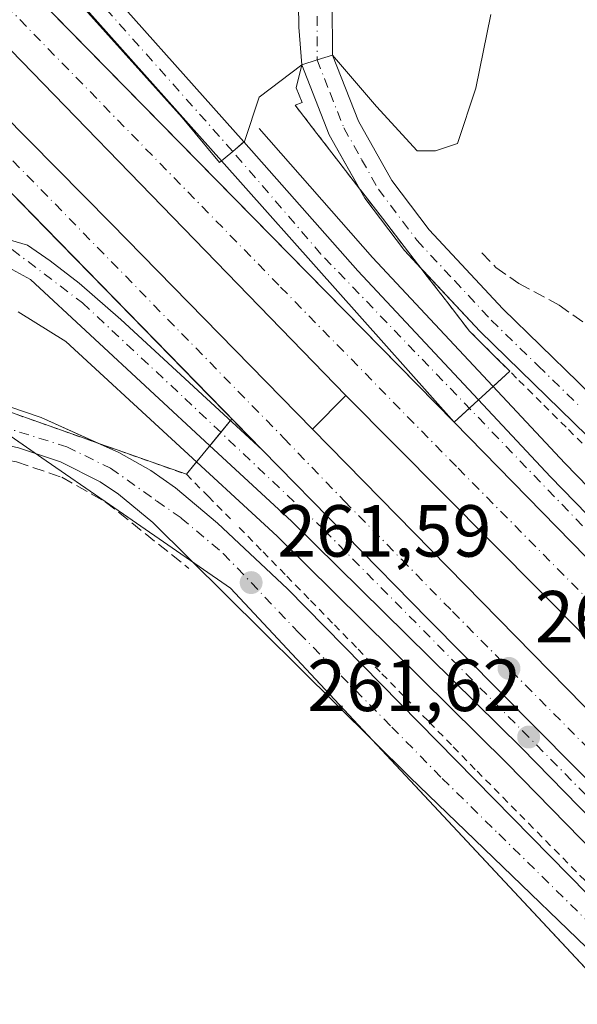
# Model space of a CAD drawing. Units: metres. Extents: x 622581 to 626082, y 4643901 to 4646278.
# Drawn here: x 625438 to 625513, y 4645547 to 4645681 of the extents above; entities that cross this region are included whole.
import ezdxf

# ---------------------------------------------------------------- set-up
doc = ezdxf.new("R2010")
doc.units = ezdxf.units.M
doc.header["$MEASUREMENT"] = 0
for name, pattern in [('DGN Style 2', [1.6480167562047852, 0.988810053722871, -0.6592067024819142]), ('DGN Style 3', [2.307223458686699, 1.648016756204785, -0.6592067024819142]), ('DGN Style 4', [2.6384748266838614, 1.318413404963828, -0.6592067024819142, 0.001648016756204785, -0.6592067024819142])]:
    doc.linetypes.add(name, pattern=pattern)
for name, color, linetype, lineweight in [('Alambrada', 7, 'DGN Style 2', 0), ('Arbolado forestal CxS', 92, 'Continuous', 0), ('Arcén (en calzada doble)', 91, 'Continuous', 13), ('Carretera de calzada doble Cxs', 1, 'Continuous', 13), ('Carretera de calzada doble eje', 1, 'DGN Style 4', 0), ('Carretera de calzada única Cxs', 7, 'Continuous', 13), ('Carretera de calzada única eje', 7, 'DGN Style 4', 0), ('Carretera de calzada única eje en área de descanso', 7, 'DGN Style 4', 0), ('Carretera de calzada única en área de descanso Cxs', 7, 'Continuous', 13), ('Corriente artificial lineal', 4, 'DGN Style 3', 13), ('Cultivos herbáceos CxS', 92, 'Continuous', 0), ('Explanada Cxs', 7, 'Continuous', 0), ('Núcleo urbano CxS', 7, 'Continuous', 0), ('Punto de cota en terreno', 7, 'Continuous', 0), ('Rótulo de punto de cota en terreno', 7, 'Continuous', 0), ('Área de servicio Cxs', 135, 'Continuous', 0)]:
    doc.layers.add(name, color=color, linetype=linetype, lineweight=lineweight)
doc.styles.add('Style-Arial', font='txt')

# ---------------------------------------------------------------- blocks, each defined once
blk = doc.blocks.new('*U11')
at = {"layer": 'Cultivos herbáceos CxS', "color": 92, "linetype": 'Continuous', "lineweight": 0}
blk.add_polyline3d([(623049.4245999996, 4646225.950300001, 285.0488000000041), (624825.1679999996, 4646257.019900001, 263.4462000000058), (624977.5598999998, 4646103.114499999, 263.3659999999945), (625254.5632999997, 4645817.410900001, 263.0408000000025), (625228.3885000005, 4645802.6733, 263.0038000000059), (625265.6615000004, 4645763.1065, 262.7234000000026), (625316.9993000004, 4645707.945699999, 262.6098999999958), (625362.7641000003, 4645646.5703, 262.4572000000044), (625382.7099000001, 4645615.2882, 262.4336000000039), (625429.0915000001, 4645628.883300001, 261.8295999999973), (625429.9428000003, 4645628.296200001, 261.8059999999969), (625441.1711999997, 4645620.5525, 261.6410999999935), (625449.1819000002, 4645615.0277, 261.5838999999978), (625466.2115000002, 4645603.238299999, 261.5627999999998), (625540.8783, 4645523.3321, 261.4440999999933), (625846.0965, 4645225.976500001, 264.3015000000014), (626056.9188000001, 4645019.006999999, 264.8323999999994), (626064.8925999999, 4644570.352499999, 271.3815999999933)], dxfattribs=at)
blk = doc.blocks.new('5PATER')
at = {"layer": 'Arbolado forestal CxS', "linetype": 'Continuous', "lineweight": 0}
h = blk.add_hatch(color=51, dxfattribs=at)
edge = h.paths.add_edge_path()
edge.add_ellipse((0, 0), major_axis=(-0.1095731443231308, -0.1110710700762829), ratio=0.9994222409660322, start_angle=0, end_angle=360)

msp = doc.modelspace()

# ---------------------------------------------------------------- linework, layer by layer
at = {"layer": 'Alambrada', "color": 7, "linetype": 'DGN Style 2', "lineweight": 0}
for points in [[(625475.0201000003, 4645668.9101, 261.4358000000066), (625477.9839000005, 4645665.0703, 261.3852999999945), (625480.9477000004, 4645661.2305, 261.3910000000033), (625483.9117000002, 4645657.390900001, 261.3907000000036), (625486.8755000001, 4645653.551100001, 261.4386999999988), (625489.8393000001, 4645649.711300001, 261.4689999999973), (625492.8032999998, 4645645.8717, 261.5549000000028), (625495.7670999998, 4645642.0319, 261.5905999999959), (625498.7308999998, 4645638.192100001, 261.6391000000003), (625502.0943, 4645634.845899999, 261.570200000002), (625505.4574999996, 4645631.499700001, 261.585500000001), (625508.8208999997, 4645628.1535, 261.5642999999982), (625512.1841000002, 4645624.8071, 261.5503999999929), (625515.5475000005, 4645621.460899999, 261.5534999999945)], [(625418.5401, 4645633.4301, 261.9459999999963), (625423.1706999998, 4645631.796700001, 261.9835000000021), (625427.8010999998, 4645630.1633, 261.9805000000051), (625432.4316999996, 4645628.529899999, 261.8418999999994), (625437.0623000005, 4645626.896500001, 261.7265000000043), (625441.6929000001, 4645625.262900001, 261.722299999994), (625446.3233000003, 4645623.6295, 261.6388000000007), (625450.9539000001, 4645621.996099999, 261.5837000000029), (625455.5844999999, 4645620.362700001, 261.5668000000005), (625460.2150999998, 4645618.7293, 261.5687999999937), (625463.2125000004, 4645615.6997, 261.5587999999989), (625466.2100999998, 4645612.670100001, 261.5233000000007)], [(625467.4200999998, 4645611.5001, 261.528999999995), (625470.6535, 4645608.187100001, 261.5170000000071), (625473.8870999999, 4645604.8739, 261.5381000000052), (625477.1206999999, 4645601.560900001, 261.5344999999944), (625480.3541000001, 4645598.2479, 261.5518000000012), (625483.5877, 4645594.934900001, 261.5630999999994), (625486.8211000003, 4645591.6217, 261.5584999999992), (625490.0547000002, 4645588.308700001, 261.5714000000008), (625493.2883000001, 4645584.9957, 261.5694999999978), (625496.5217000004, 4645581.682499999, 261.5595999999932), (625499.7553000003, 4645578.3695, 261.5564000000013), (625503.2534999996, 4645574.827500001, 261.5479999999953), (625506.7518999996, 4645571.285700001, 261.4885999999969), (625510.2503000004, 4645567.7437, 261.4609999999957), (625513.7484999998, 4645564.2017, 261.4584000000032), (625517.2468999998, 4645560.659700001, 261.4661000000052), (625520.7451, 4645557.117699999, 261.4663), (625524.2435, 4645553.5757, 261.4771000000038), (625527.7418999998, 4645550.0339, 261.4483999999939), (625531.2401000002, 4645546.491900001, 261.4489000000031)]]:
    msp.add_polyline3d(points, dxfattribs=at)
at = {"layer": 'Arcén (en calzada doble)', "color": 91, "linetype": 'Continuous', "lineweight": 13, "extrusion": (0.001593693321599208, 0.001618429137881143, 0.9999974204110341), "elevation": 8777.462717167502, "flags": 128}
msp.add_lwpolyline([(625480.6782075958, 4645621.338570458), (625476.1681900546, 4645616.75856446)], dxfattribs=at)
at = {"layer": 'Arcén (en calzada doble)', "color": 91, "linetype": 'Continuous', "lineweight": 13}
for points in [[(625470.1300999997, 4645665.770099999, 261.6699999999983), (625485.5500999996, 4645648.220100001, 261.655700000003), (625511.7001, 4645620.2601, 261.5522000000055), (625563.6201, 4645566.9101, 261.3549999999959), (625644.8800999997, 4645483.200099999, 261.8430999999982), (625673.5800999999, 4645454.0101, 261.8466000000044), (625756.0100999996, 4645375.2301, 262.3574999999983), (625809.8101000005, 4645321.850099999, 262.8812000000034), (625864.4401000004, 4645266.710100001, 263.5662000000011), (626055.9468, 4645073.695800001, 263.3656999999948)], [(625437.3300999999, 4645640.8101, 262.1487000000052), (625443.8400999998, 4645636.780099999, 261.9578000000038), (625472.5601000005, 4645610.300100001, 261.6187999999966), (625503.8000999996, 4645579.470100001, 261.5944000000018), (625552.2500999998, 4645529.9301, 261.5028000000021), (625598.7301000003, 4645484.0601, 261.6873999999953), (625645.3000999996, 4645440.5701, 262.037599999996), (625710.5201000003, 4645381.360099999, 262.4498000000021), (625742.7001, 4645351.600099999, 262.7918999999966), (625762.5000999998, 4645332.270099999, 262.9544000000024), (625848.5201000003, 4645245.670100001, 263.5820999999996), (625993.7701000003, 4645099.2501, 263.4122999999963), (626054.5100999996, 4645038.190099999, 264.1566000000021), (626056.6157999998, 4645036.056600001, 264.1802000000025)]]:
    msp.add_polyline3d(points, dxfattribs=at)
at = {"layer": 'Carretera de calzada doble Cxs', "color": 1, "linetype": 'Continuous', "lineweight": 13, "extrusion": (0.001875994582198653, -0.001909836270656367, 0.999996416578453), "elevation": -7437.156321256986, "flags": 128}
msp.add_lwpolyline([(625292.1571872259, 4645826.63912412), (625495.0482842898, 4645620.088747426)], dxfattribs=at)
at = {"layer": 'Carretera de calzada doble Cxs', "color": 1, "linetype": 'Continuous', "lineweight": 13, "extrusion": (0.136718400129089, 0.1302152364083943, 0.9820142928049715), "elevation": 690701.2333683227, "flags": 128}
msp.add_lwpolyline([(2932610.676866059, -3591064.494583948), (2932620.922380399, -3591064.342711057), (2932674.245157231, -3591063.67738866), (2932748.841393392, -3591062.607997264), (2932889.729383622, -3591060.438051828)], dxfattribs=at)
at = {"layer": 'Carretera de calzada doble Cxs', "color": 1, "linetype": 'Continuous', "lineweight": 13}
for points in [[(624864.1781000001, 4646257.702500001, 263.786300000007), (624884.4700999996, 4646235.5001, 263.6958000000013), (624893.7701000003, 4646225.3301, 263.6578000000009), (624914.9501, 4646202.6501, 263.7228000000032), (624977.8000999996, 4646135.3301, 263.6604999999981), (625027.1501000002, 4646084.5701, 263.661500000002), (625050.2001, 4646061.050100001, 263.6389999999956), (625313.4700999996, 4645792.380100001, 262.6459000000032), (625362.1300999997, 4645743.3201, 262.4360000000015), (625394.2701000003, 4645709.200099999, 262.2706000000035), (625450.0100999996, 4645652.840100001, 262.1298999999999), (625477.3800999997, 4645624.880100001, 262.0295999999944), (625537.2701000003, 4645563.8101, 261.8953000000038), (625563.7100999998, 4645537.210100001, 261.7710999999982), (625629.3501000004, 4645472.460100001, 262.1120999999985), (625726.0500999996, 4645380.520099999, 262.7644), (625752.9200999998, 4645354.360099999, 263.0595999999932), (625782.3201000001, 4645325.360099999, 263.2167000000045), (625880.3701, 4645226.5101, 263.7597999999998), (625987.1700999998, 4645118.4801, 263.6429999999964), (626056.3830000004, 4645049.147100001, 264.1110999999946)], [(626056.2134999996, 4645058.687899999, 263.8894), (626028.5500999996, 4645086.710100001, 263.8408000000054), (626006.9700999996, 4645108.100099999, 263.8632999999973), (625845.3400999998, 4645271.210100001, 263.6201000000001), (625761.0000999998, 4645355.6501, 263.0902999999962), (625708.2600999996, 4645407.0001, 262.6616999999969), (625658.9801000003, 4645453.690099999, 262.2845999999991), (625619.9901000002, 4645491.340100001, 262.0028000000021), (625576.0900999998, 4645534.470100001, 261.786500000002), (625548.1201, 4645562.800100001, 261.7700999999943), (625481.8901000004, 4645629.460100001, 262.0149999999995), (625415.7200999996, 4645697.6501, 262.2130000000034), (625082.5500999996, 4646038.110099999, 263.4977999999974), (624999.4001000002, 4646122.610099999, 263.9064999999973), (624924.3400999998, 4646201.200099999, 263.6766999999964), (624909.1401000004, 4646217.790100001, 263.6435999999958), (624889.2100999998, 4646240.4001, 263.653999999995), (624873.2688999996, 4646257.861600001, 263.6404999999941)], [(625050.2001, 4646061.050100001, 263.6389999999956), (625313.4700999996, 4645792.380100001, 262.6459000000032), (625362.1300999997, 4645743.3201, 262.4360000000015), (625394.2701000003, 4645709.200099999, 262.2706000000035), (625450.0100999996, 4645652.840100001, 262.1298999999999), (625477.3800999997, 4645624.880100001, 262.0295999999944), (625537.2701000003, 4645563.8101, 261.8953000000038), (625563.7100999998, 4645537.210100001, 261.7710999999982), (625629.3501000004, 4645472.460100001, 262.1120999999985), (625726.0500999996, 4645380.520099999, 262.7644)], [(625708.2600999996, 4645407.0001, 262.6616999999969), (625658.9801000003, 4645453.690099999, 262.2845999999991), (625619.9901000002, 4645491.340100001, 262.0028000000021), (625576.0900999998, 4645534.470100001, 261.786500000002), (625548.1201, 4645562.800100001, 261.7700999999943), (625481.8901000004, 4645629.460100001, 262.0149999999995), (625415.7200999996, 4645697.6501, 262.2130000000034), (625082.5500999996, 4646038.110099999, 263.4977999999974)], [(625140.9101, 4645988.5601, 263.0852000000014), (625293.7500999998, 4645832.370100001, 262.5761000000057), (625496.6401000004, 4645625.8201, 261.8010000000068), (625536.5601000005, 4645584.9801, 261.6383999999962), (625606.7500999998, 4645514.7601, 261.7338000000018), (625624.6300999997, 4645497.290100001, 261.8343000000023), (625647.1300999997, 4645475.970100001, 261.9636000000028), (625649.0021000003, 4645474.1545, 261.9505999999965), (625663.2600999996, 4645460.690099999, 262.0697999999975), (625671.7001, 4645452.100099999, 262.1630000000005), (625754.1401000004, 4645373.3101, 262.7137999999977)], [(625683.7200999996, 4645412.2501, 262.3889999999956), (625639.7301000003, 4645453.0701, 262.0633999999991), (625591.7200999996, 4645499.5701, 261.727899999998), (625493.0900999998, 4645599.020099999, 261.7436000000016), (625470.5202000003, 4645622.0602, 261.829700000002), (625463.3501000004, 4645629.380100001, 261.8861999999936), (625426.1001000004, 4645667.540100001, 262.001099999994), (625373.8901000004, 4645720.8301, 262.1858999999968), (625275.1801000005, 4645821.380100001, 262.5956000000006), (625273.8901000004, 4645822.710100001, 262.602899999998), (625230.5800999999, 4645866.970100001, 262.7590999999957), (625122.9401000004, 4645976.450099999, 263.202099999995)], [(625496.6401000004, 4645625.8201, 261.8010000000068), (625536.5601000005, 4645584.9801, 261.6383999999962), (625606.7500999998, 4645514.7601, 261.7338000000018), (625624.6300999997, 4645497.290100001, 261.8343000000023), (625647.1300999997, 4645475.970100001, 261.9636000000028), (625649.0021000003, 4645474.1545, 261.9505999999965), (625663.2600999996, 4645460.690099999, 262.0697999999975)], [(625709.0701000001, 4645386.540100001, 262.5455999999977), (625695.5800999999, 4645400.2301, 262.475900000005), (625683.7200999996, 4645412.2501, 262.3889999999956), (625639.7301000003, 4645453.0701, 262.0633999999991), (625591.7200999996, 4645499.5701, 261.727899999998), (625493.0900999998, 4645599.020099999, 261.7436000000016), (625470.5203, 4645622.0603, 261.829700000002)]]:
    msp.add_polyline3d(points, dxfattribs=at)
at = {"layer": 'Carretera de calzada doble eje', "color": 1, "linetype": 'DGN Style 4', "lineweight": 0}
for points in [[(625667.9101, 4645450.550100001, 262.2569999999978), (625651.8101000005, 4645466.9001, 262.1144000000059), (625618.0701000001, 4645498.770099999, 261.8978000000061), (625580.8501000004, 4645534.9101, 261.7244999999967), (625558.0701000001, 4645557.700099999, 261.6870000000054), (625521.2100999998, 4645595.270099999, 261.767200000002), (625496.9401000004, 4645619.790100001, 261.8631000000024), (625472.8000999996, 4645644.4301, 261.9609000000055), (625448.0401, 4645669.8201, 262.0314000000071), (625423.6901000004, 4645694.7501, 262.1126999999979), (625399.1700999998, 4645719.520099999, 262.2044000000024), (625362.8201000001, 4645756.7301, 262.3457000000053), (625338.5500999996, 4645781.870100001, 262.4377999999998), (625313.9101, 4645806.640100001, 262.5479999999953), (625289.6001000004, 4645831.5701, 262.6499999999942), (625265.3300999999, 4645856.710100001, 262.724000000002), (625240.9401000004, 4645881.4801, 262.7115999999951), (625216.6700999998, 4645906.5001, 262.7378999999929), (625179.8400999998, 4645943.420100001, 262.942200000005)], [(625419.4001000002, 4645678.970100001, 262.1186000000016), (625473.4901000002, 4645623.640100001, 261.9168999999966), (625481.7301000003, 4645615.0801, 261.8748999999953), (625489.5100999996, 4645607.140100001, 261.8484999999928), (625496.4301000005, 4645600.0701, 261.8224999999948), (625504.3800999997, 4645592.050100001, 261.7835000000051), (625515.6201, 4645580.720100001, 261.7312999999995), (625522.3000999996, 4645573.9901, 261.7170999999944), (625529.8201000001, 4645566.4001, 262.3628999999929), (625537.0100999996, 4645559.1501, 262.0733000000037), (625543.7301000003, 4645552.370100001, 261.684699999998), (625563.5401, 4645532.4101, 261.7333999999973)]]:
    msp.add_polyline3d(points, dxfattribs=at)
at = {"layer": 'Carretera de calzada única Cxs', "color": 7, "linetype": 'Continuous', "lineweight": 13, "extrusion": (-0.006761473263120973, 0.007935299379261795, 0.9999456552748623), "elevation": 32897.01023765501, "flags": 128}
msp.add_lwpolyline([(625463.3785685198, 4645559.637846802), (625462.9924865867, 4645564.727807059), (625462.7268648597, 4645583.778399211), (625462.5471506356, 4645585.709067653)], dxfattribs=at)
at = {"layer": 'Carretera de calzada única Cxs', "color": 7, "linetype": 'Continuous', "lineweight": 13, "extrusion": (-0.03568582889409115, -0.01414266746724666, 0.9992629816885306), "elevation": -87761.70190619193, "flags": 128}
msp.add_lwpolyline([(-4088409.337733294, 2291412.410432815), (-4088417.709295161, 2291411.261579748), (-4088427.959821002, 2291411.290235946)], dxfattribs=at)
at = {"layer": 'Carretera de calzada única Cxs', "color": 7, "linetype": 'Continuous', "lineweight": 13, "extrusion": (-0.5483042514582501, 0.6622404791587939, 0.5106858090806317), "elevation": 2733733.596259812, "flags": 128}
msp.add_lwpolyline([(-3444471.221431017, -1623482.213982138), (-3444473.221858515, -1623482.264460906), (-3444475.221267276, -1623482.32726859)], dxfattribs=at)
at = {"layer": 'Carretera de calzada única Cxs', "color": 7, "linetype": 'Continuous', "lineweight": 13, "extrusion": (0.0006892484631477202, -0.0007740035563707342, 0.9999994629273813), "elevation": -2902.807449038262, "flags": 128}
msp.add_lwpolyline([(625496.3110786087, 4645624.964870919), (625464.6766521423, 4645660.489281559)], dxfattribs=at)
at = {"layer": 'Carretera de calzada única Cxs', "color": 7, "linetype": 'Continuous', "lineweight": 13}
for points in [[(625724.5900999998, 4645415.2401, 261.3380000000034), (625676.2001, 4645460.9001, 261.2422999999981), (625648.8601000002, 4645488.9801, 261.3564000000042), (625611.4101, 4645525.950099999, 261.320200000002), (625599.3000999996, 4645538.5801, 261.4765999999945), (625567.5201000003, 4645570.640100001, 261.204700000002), (625552.0500999996, 4645586.9801, 261.8916999999929), (625525.6501000002, 4645613.290100001, 261.6468000000023), (625500.1101000002, 4645638.1801, 261.6968999999954), (625489.8901000004, 4645649.1501, 261.4891000000061), (625484.5000999998, 4645656.300100001, 261.412599999996), (625479.6601, 4645664.880100001, 261.3444000000018), (625475.9101, 4645674.420100001, 261.3454999999958), (625475.5242999997, 4645679.5099, 261.3025000000052), (625475.2597000003, 4645698.559900001, 261.1505000000034), (625474.7304999996, 4645704.248500001, 261.059500000003), (625471.8201000001, 4645709.540100001, 260.9851999999955), (625457.2681, 4645723.4307, 261.0639999999985), (625451.3148999996, 4645729.913100001, 261.0724999999948), (625441.9221000001, 4645741.687100001, 260.9449000000022), (625438.4099000003, 4645748.529100001, 260.9663), (625436.2433000002, 4645756.4307, 260.9814999999944)], [(625442.2755000005, 4645749.558499999, 260.7690000000002), (625445.7587000001, 4645743.142300001, 260.6781000000047), (625454.3574999999, 4645732.0297, 260.7796999999992), (625470.1003000002, 4645716.2871, 260.7217999999993), (625474.5982999997, 4645712.318299999, 260.7128999999986), (625477.6409, 4645708.084899999, 260.7535000000062), (625479.6253000004, 4645702.528700001, 260.8271999999997), (625480.0223000003, 4645690.0933, 261.0350999999937), (625480.0932999998, 4645675.7401, 261.2059000000008), (625480.0959999999, 4645675.733200001, 261.2059000000008)], [(625480.0223000003, 4645690.0933, 261.0350999999937), (625480.0932999998, 4645675.7401, 261.2059000000008), (625483.6201, 4645666.7601, 261.1782999999996), (625488.1700999998, 4645658.700099999, 261.2446999999956), (625493.2500999998, 4645651.960100001, 261.5623000000051), (625503.2401000002, 4645641.2401, 263.0301000000036), (625513.5022999998, 4645631.239499999, 261.5461000000068), (625515.8331000004, 4645628.9683, 261.5302999999985), (625528.7200999996, 4645616.4101, 261.9643999999971), (625555.1801000005, 4645590.030099999, 262.4489999999932), (625570.6601, 4645573.6801, 260.940499999997), (625602.4301000005, 4645541.630100001, 261.0031000000017), (625614.5301000001, 4645529.020099999, 262.624100000001), (625651.9600999998, 4645492.0601, 260.9462000000058), (625679.2701000003, 4645464.020099999, 261.0301999999938), (625727.6201, 4645418.4001, 261.1352999999945)], [(625480.0959999999, 4645675.733200001, 261.2059000000008), (625483.6201, 4645666.7601, 261.1782999999996), (625488.1700999998, 4645658.700099999, 261.2446999999956), (625493.2500999998, 4645651.960100001, 261.5623000000051), (625503.2401000002, 4645641.2401, 263.0301000000036), (625513.5023999996, 4645631.239600001, 261.5461000000068)], [(625468.0497000003, 4645663.939900001, 261.7529000000068), (625483.5601000005, 4645646.420100001, 261.7684000000008), (625509.7600999996, 4645618.4101, 261.6394), (625561.7001, 4645565.040100001, 261.4937999999966), (625663.2600999996, 4645460.690099999, 262.0697999999975)], [(625492.1212999999, 4645646.755100001, 261.5133999999962), (625489.8901000004, 4645649.1501, 261.4891000000061), (625484.5000999998, 4645656.300100001, 261.412599999996), (625483.8117000004, 4645657.520400001, 261.3885000000009)], [(625426.5174000004, 4645649.481000001, 261.7532999999967), (625428.1501000002, 4645649.9529, 261.7571999999927), (625431.4045000002, 4645650.640900001, 261.8089000000036), (625435.5192999998, 4645650.7761, 261.8748999999953), (625438.6177000003, 4645649.9069, 261.912599999996), (625441.6801000005, 4645647.770099999, 261.9248999999982), (625445.6201, 4645644.700099999, 261.9275999999954), (625451.2901, 4645639.790100001, 261.9180000000051), (625470.5203, 4645622.0603, 261.829700000002)], [(625435.5192999998, 4645650.7761, 261.8748999999953), (625438.6177000003, 4645649.9069, 261.912599999996), (625441.6801000005, 4645647.770099999, 261.9248999999982), (625445.6201, 4645644.700099999, 261.9275999999954), (625451.2901, 4645639.790100001, 261.9180000000051), (625470.5202000003, 4645622.0602, 261.829700000002), (625493.0900999998, 4645599.020099999, 261.7436000000016), (625591.7200999996, 4645499.5701, 261.727899999998), (625639.7301000003, 4645453.0701, 262.0633999999991), (625683.7200999996, 4645412.2501, 262.3889999999956)], [(625709.0701000001, 4645386.540100001, 262.5455999999977), (625647.2401000002, 4645442.670100001, 262.0866999999998), (625600.7100999998, 4645486.120100001, 261.7406999999948), (625554.2801000001, 4645531.950099999, 261.5590999999986), (625505.8300999999, 4645581.4901, 261.6172999999981), (625474.5301000001, 4645612.370100001, 261.7260999999999), (625463.3601000002, 4645622.670100001, 261.7697000000044), (625439.0201000003, 4645645.200099999, 261.9379999999946), (625436.0301000001, 4645646.860099999, 261.9063000000024), (625433.8523000004, 4645646.3311, 261.9557000000059), (625430.8361000001, 4645645.616699999, 261.960699999996), (625428.6661, 4645645.465100001, 261.8668000000035)], [(625709.0701000001, 4645386.540100001, 262.5455999999977), (625647.2401000002, 4645442.670100001, 262.0866999999998), (625600.7100999998, 4645486.120100001, 261.7406999999948), (625554.2801000001, 4645531.950099999, 261.5590999999986), (625505.8300999999, 4645581.4901, 261.6172999999981), (625474.5301000001, 4645612.370100001, 261.7260999999999), (625463.3601000002, 4645622.670100001, 261.7697000000044), (625439.0201000003, 4645645.200099999, 261.9379999999946), (625436.0301000001, 4645646.860099999, 261.9063000000024)], [(626055.7534999996, 4645084.568800001, 261.6374000000069), (626019.2401000002, 4645121.870100001, 261.2125999999989), (625997.1101000002, 4645144.620100001, 261.2195000000065), (625977.0701000001, 4645164.790100001, 261.6269999999931), (625953.1401000004, 4645187.370100001, 261.6404999999941), (625935.1101000002, 4645204.600099999, 262.4331999999995), (625917.9001000002, 4645220.4901, 263.0443999999989), (625894.2301000003, 4645244.8201, 263.969299999997), (625884.5800999999, 4645254.6601, 264.0801000000066), (625851.0000999998, 4645287.520099999, 263.321299999996), (625835.6801000005, 4645303.9901, 262.6659999999974), (625816.4101, 4645323.720100001, 261.8790000000009), (625781.8800999997, 4645359.290100001, 261.4885000000068), (625724.5900999998, 4645415.2401, 261.3380000000034), (625676.2001, 4645460.9001, 261.2422999999981), (625648.8601000002, 4645488.9801, 261.3564000000042), (625611.4101, 4645525.950099999, 261.320200000002), (625599.3000999996, 4645538.5801, 261.4765999999945), (625567.5201000003, 4645570.640100001, 261.204700000002), (625552.0500999996, 4645586.9801, 261.8916999999929), (625525.6501000002, 4645613.290100001, 261.6468000000023), (625500.1101000002, 4645638.1801, 261.6968999999954), (625492.1212999999, 4645646.755100001, 261.5133999999962)], [(625418.5401, 4645633.4301, 261.9459999999963), (625431.6300999997, 4645629.440099999, 261.9014000000025), (625440.4700999996, 4645626.450099999, 261.7673000000068), (625448.1824000003, 4645622.9737, 261.5918999999994)], [(625431.6300999997, 4645629.440099999, 261.9014000000025), (625440.4700999996, 4645626.450099999, 261.7673000000068), (625451.0301000001, 4645621.690099999, 261.5774999999995), (625455.3901000004, 4645619.2301, 261.5152999999991), (625458.7200999996, 4645616.9001, 261.4685999999929), (625464.4600999998, 4645612.090100001, 261.4876999999979), (625473.9901000002, 4645603.140100001, 261.5326000000059), (625563.2200999996, 4645512.340100001, 261.5424999999959), (625587.1201, 4645489.170100001, 261.5921999999992), (625655.2200999996, 4645426.120100001, 262.0185000000056)], [(625496.6401000004, 4645625.8201, 261.8010000000068), (625536.5601000005, 4645584.9801, 261.6383999999962), (625606.7500999998, 4645514.7601, 261.7338000000018), (625624.6300999997, 4645497.290100001, 261.8343000000023), (625647.1300999997, 4645475.970100001, 261.9636000000028), (625649.0021000003, 4645474.1545, 261.9505999999965), (625663.2600999996, 4645460.690099999, 262.0697999999975)], [(625652.1101000002, 4645422.8101, 262.0038999999961), (625584.0000999998, 4645485.870100001, 261.7369999999937), (625560.0201000003, 4645509.110099999, 261.7307000000001), (625527.3101000005, 4645542.1801, 261.4545000000071), (625490.6300999997, 4645577.5601, 261.5984000000026), (625455.6401000004, 4645612.170100001, 261.5334000000003), (625451.0000999998, 4645616.030099999, 261.5288), (625448.4801000003, 4645617.690099999, 261.5314000000071), (625443.1101000002, 4645620.4301, 261.6037999999971), (625437.3901000004, 4645622.350099999, 261.6659999999974), (625434.4401000004, 4645622.9901, 261.725099999996), (625428.4301000005, 4645623.610099999, 261.7816000000021), (625421.5301000001, 4645623.720100001, 261.8598999999958)], [(625652.1101000002, 4645422.8101, 262.0038999999961), (625584.0000999998, 4645485.870100001, 261.7369999999937), (625560.0201000003, 4645509.110099999, 261.7307000000001), (625527.3101000005, 4645542.1801, 261.4545000000071), (625490.6300999997, 4645577.5601, 261.5984000000026), (625455.6401000004, 4645612.170100001, 261.5334000000003), (625451.0000999998, 4645616.030099999, 261.5288), (625448.4801000003, 4645617.690099999, 261.5314000000071), (625443.1101000002, 4645620.4301, 261.6037999999971), (625437.3901000004, 4645622.350099999, 261.6659999999974)], [(625448.1824000003, 4645622.9737, 261.5918999999994), (625451.0301000001, 4645621.690099999, 261.5774999999995), (625455.3901000004, 4645619.2301, 261.5152999999991), (625458.7200999996, 4645616.9001, 261.4685999999929), (625464.4600999998, 4645612.090100001, 261.4876999999979), (625473.9901000002, 4645603.140100001, 261.5326000000059), (625563.2200999996, 4645512.340100001, 261.5424999999959), (625587.1201, 4645489.170100001, 261.5921999999992), (625655.2200999996, 4645426.120100001, 262.0185000000056), (625673.3000999996, 4645408.870100001, 262.0673999999999), (625731.7500999998, 4645355.420100001, 262.3877999999968), (625733.4814999999, 4645353.7534, 262.3748000000051)], [(625709.0701000001, 4645386.540100001, 262.5455999999977), (625695.5800999999, 4645400.2301, 262.475900000005), (625683.7200999996, 4645412.2501, 262.3889999999956), (625639.7301000003, 4645453.0701, 262.0633999999991), (625591.7200999996, 4645499.5701, 261.727899999998), (625493.0900999998, 4645599.020099999, 261.7436000000016), (625470.5203, 4645622.0603, 261.829700000002)]]:
    msp.add_polyline3d(points, dxfattribs=at)
msp.add_polyline3d([(625663.2600999996, 4645460.690099999, 262.0697999999975), (625649.0021000003, 4645474.1545, 261.9505999999965), (625647.1300999997, 4645475.970100001, 261.9636000000028), (625624.6300999997, 4645497.290100001, 261.8343000000023), (625606.7500999998, 4645514.7601, 261.7338000000018), (625536.5601000005, 4645584.9801, 261.6383999999962), (625496.6401000004, 4645625.8201, 261.8010000000068), (625465.0056999996, 4645661.344500001, 261.8503000000055), (625466.5301000001, 4645662.640100001, 261.8068999999959), (625468.0497000003, 4645663.939900001, 261.7529000000068), (625483.5601000005, 4645646.420100001, 261.7684000000008), (625509.7600999996, 4645618.4101, 261.6394), (625561.7001, 4645565.040100001, 261.4937999999966)], close=True, dxfattribs=at)
at = {"layer": 'Carretera de calzada única eje', "color": 7, "linetype": 'DGN Style 4', "lineweight": 0}
for points in [[(625438.3844999997, 4645756.1853, 260.780700000003), (625440.3426999999, 4645749.0437, 260.8637000000017), (625444.0389, 4645742.480900001, 260.7978000000003), (625453.0346999997, 4645730.8391, 260.9302000000025), (625465.3378999997, 4645718.535900001, 260.8656000000047), (625473.9367000004, 4645709.672499999, 260.8662999999942), (625477.3762999997, 4645703.7193, 260.9018000000069), (625477.7732999995, 4645696.840100001, 261.0451999999932), (625478.0378999999, 4645683.7433, 261.1886999999988), (625478.0000999998, 4645675.0801, 261.2823999999964), (625479.7600999996, 4645670.590100001, 261.257700000002), (625481.6401000004, 4645665.8201, 261.2698999999994), (625484.0601000005, 4645661.530099999, 261.2874000000011), (625486.3300999999, 4645657.5001, 261.3487000000023), (625491.5701000001, 4645650.550100001, 261.3775000000023), (625496.6801000005, 4645645.0701, 261.8123999999953), (625501.6700999998, 4645639.710100001, 262.1343999999954), (625508.0601000005, 4645633.4901, 261.5654000000068), (625513.7994999997, 4645627.894900001, 261.6057000000001)], [(625667.9101, 4645450.550100001, 262.2569999999978), (625649.0021000003, 4645474.1545, 261.9505999999965), (625647.1300999997, 4645475.970100001, 261.9636000000028), (625622.5500999996, 4645500.9801, 261.8148999999976), (625580.7500999998, 4645542.600099999, 261.613400000002), (625517.8800999997, 4645607.800100001, 261.6741999999941), (625478.5301000001, 4645648.6801, 261.8084999999992), (625466.5301000001, 4645662.640100001, 261.8068999999959)], [(625426.7084999997, 4645647.283500001, 261.7773000000016), (625431.1535, 4645648.7917, 261.8227999999945), (625436.5100999996, 4645649.300100001, 261.8840000000055), (625446.0900999998, 4645642.040100001, 261.902700000006), (625459.9901000002, 4645629.0601, 261.8451999999961), (625478.9901000002, 4645611.140100001, 261.7529000000068), (625516.8300999999, 4645572.8201, 261.5988999999972), (625534.8400999998, 4645554.350099999, 261.8778000000021), (625582.8800999997, 4645506.300100001, 261.6610999999975), (625603.5301000001, 4645486.0101, 261.7822000000015), (625638.1201, 4645452.950099999, 262.0415000000066), (625692.1801000005, 4645403.040100001, 262.4579999999987), (625695.5800999999, 4645400.2301, 262.475900000005), (625728.5601000005, 4645372.9001, 262.7465999999986)], [(625422.1294999998, 4645627.077299999, 261.811600000001), (625432.3201000001, 4645626.100099999, 261.7743999999948), (625443.9600999998, 4645622.470100001, 261.5476999999955), (625449.9200999998, 4645619.5601, 261.5334000000003), (625456.1700999998, 4645615.120100001, 261.4695000000065), (625459.5000999998, 4645612.790100001, 261.4639000000025), (625465.2401000002, 4645607.9801, 261.5071999999927), (625475.5201000003, 4645597.170100001, 261.5727000000043), (625488.1700999998, 4645584.370100001, 261.5831000000035), (625495.0100999996, 4645577.390100001, 261.5608000000066), (625502.7100999998, 4645569.8301, 261.5323999999964), (625524.5401, 4645548.380100001, 261.4352999999974), (625548.4101, 4645524.090100001, 261.604800000001), (625564.0000999998, 4645508.2301, 261.6257999999943), (625571.7600999996, 4645500.710100001, 261.6762000000017), (625579.8300999999, 4645492.880100001, 261.6238000000012), (625587.9001000002, 4645485.0601, 261.6398000000045), (625656.0000999998, 4645422.0101, 261.9701000000059)]]:
    msp.add_polyline3d(points, dxfattribs=at)
at = {"layer": 'Carretera de calzada única eje en área de descanso', "color": 7, "linetype": 'DGN Style 4', "lineweight": 0}
msp.add_polyline3d([(625466.5301000001, 4645662.640100001, 261.8068999999959), (625443.6684999998, 4645688.320499999, 261.6579000000056), (625396.2549000002, 4645737.8507, 261.7790999999997), (625381.0148999998, 4645757.535700001, 262.0488999999943), (625375.7232999997, 4645769.3891, 262.2081999999937), (625371.2783000004, 4645782.3007, 262.4219000000012), (625366.6215000004, 4645793.3073, 262.6836999999941), (625361.7533, 4645798.599099999, 264.9695999999968), (625360.8334999997, 4645799.5955, 266.1211999999941)], dxfattribs=at)
at = {"layer": 'Carretera de calzada única en área de descanso Cxs', "color": 7, "linetype": 'Continuous', "lineweight": 13, "extrusion": (0.04949231674356211, 0.04878675970238458, 0.9975822585937947), "elevation": 257863.6930605842, "flags": 128}
msp.add_lwpolyline([(2869392.50996296, -3697765.380506455), (2869426.765850469, -3697767.127379834), (2869433.525757303, -3697767.226666707)], dxfattribs=at)
at = {"layer": 'Carretera de calzada única en área de descanso Cxs', "color": 7, "linetype": 'Continuous', "lineweight": 13, "extrusion": (-0.5483042514582501, 0.6622404791587939, 0.5106858090806317), "elevation": 2733733.596259812, "flags": 128}
msp.add_lwpolyline([(-3444471.221431017, -1623482.213982138), (-3444473.221858515, -1623482.264460906), (-3444475.221267276, -1623482.32726859)], dxfattribs=at)
at = {"layer": 'Carretera de calzada única en área de descanso Cxs', "color": 7, "linetype": 'Continuous', "lineweight": 13}
for points in [[(625362.2534999996, 4645801.005799999, 266.4097000000039), (625363.2242999999, 4645799.954100001, 265.2148000000016), (625368.0935000004, 4645794.661499999, 262.6806999999972), (625368.1536999998, 4645794.592900001, 262.6790000000037), (625368.3537, 4645794.3073, 262.6723000000056), (625368.4634999996, 4645794.0867, 262.6671999999962), (625373.1201, 4645783.0799, 262.4327999999951), (625373.1634999998, 4645782.9683, 262.4306999999972), (625377.5855, 4645770.1237, 262.1965000000055), (625382.7433000002, 4645758.5701, 262.0212999999931), (625397.7723000003, 4645739.1579, 261.7375999999931), (625445.1130999997, 4645689.703500001, 261.6187999999966), (625445.1623000001, 4645689.6503, 261.6192000000011), (625468.0497000003, 4645663.939900001, 261.7529000000068)], [(625397.7723000003, 4645739.1579, 261.7375999999931), (625445.1130999997, 4645689.703500001, 261.6187999999966), (625445.1623000001, 4645689.6503, 261.6192000000011), (625468.0497000003, 4645663.939900001, 261.7529000000068), (625466.5301000001, 4645662.640100001, 261.8068999999959), (625465.0056999996, 4645661.344500001, 261.8503000000055), (625442.1986999996, 4645686.9637, 261.7289000000019), (625437.5236999998, 4645691.8474, 261.7219999999944)]]:
    msp.add_polyline3d(points, dxfattribs=at)
at = {"layer": 'Corriente artificial lineal', "color": 4, "linetype": 'DGN Style 3', "lineweight": 13}
for points in [[(625500.4101, 4645648.840100001, 260.840400000001), (625502.3300999999, 4645646.860099999, 260.7543000000005), (625505.4301000005, 4645644.670100001, 260.5390000000043), (625510.9001000002, 4645641.7401, 260.2265000000043), (625516.6355999997, 4645637.701500001, 260.6288000000059)], [(625191.0900999998, 4645552.9301, 265.1444000000047), (625229.4200999998, 4645563.850099999, 264.4339999999939), (625254.0701000001, 4645571.340100001, 264.1824999999953), (625278.5401, 4645578.0801, 264.0151000000042), (625296.0601000005, 4645583.610099999, 263.4089999999997), (625313.2301000003, 4645588.5001, 263.007700000002), (625346.6101000002, 4645598.530099999, 262.8497000000062), (625351.3901000004, 4645599.9301, 262.7780000000057), (625376.5301000001, 4645607.290100001, 262.5007999999943), (625416.7301000003, 4645620.2401, 261.9285999999993), (625422.0800999999, 4645621.360099999, 261.8447000000015), (625426.9901000002, 4645621.690099999, 261.7788), (625431.5301000001, 4645621.450099999, 261.747199999998), (625437.1300999997, 4645620.4101, 261.6820000000007), (625443.2600999996, 4645618.340100001, 261.6346000000049), (625449.1901000004, 4645615.0001, 261.584600000002), (625460.5601000005, 4645605.940099999, 261.5927999999985)]]:
    msp.add_polyline3d(points, dxfattribs=at)
at = {"layer": 'Cultivos herbáceos CxS', "color": 92, "linetype": 'Continuous', "lineweight": 0}
msp.add_polyline3d([(624825.1678999999, 4646257.020099999, 263.4462000000058), (624977.5598999998, 4646103.114499999, 263.3659999999945), (625254.5632999997, 4645817.410900001, 263.0408000000025), (625228.3885000005, 4645802.6733, 263.0038000000059), (625265.6615000004, 4645763.1065, 262.7234000000026), (625316.9993000004, 4645707.945699999, 262.6098999999958), (625362.7641000003, 4645646.5703, 262.4572000000044), (625382.7099000001, 4645615.2882, 262.4336000000039), (625429.0915000001, 4645628.883300001, 261.8295999999973), (625429.9428000003, 4645628.296200001, 261.8059999999969), (625441.1711999997, 4645620.5525, 261.6410999999935), (625449.1819000002, 4645615.0277, 261.5838999999978), (625466.2115000002, 4645603.238299999, 261.5627999999998), (625540.8783, 4645523.3321, 261.4440999999933), (625846.0965, 4645225.976500001, 264.3015000000014), (626056.9188000001, 4645019.006999999, 264.8323999999994)], dxfattribs=at)
at = {"layer": 'Explanada Cxs', "color": 7, "linetype": 'Continuous', "lineweight": 0}
msp.add_polyline3d([(625501.6101000002, 4645681.2501, 268.6543999999994), (625499.6101000002, 4645671.2401, 260.7446000000054), (625497.1101000002, 4645663.7301, 260.8276999999944), (625494.1001000004, 4645662.7301, 260.8902999999991), (625491.6001000004, 4645662.7301, 260.9579999999987), (625486.1001000004, 4645668.7301, 261.0475000000006), (625480.0900999998, 4645675.7401, 261.2060000000056), (625478.0000999998, 4645675.0801, 261.2823999999964), (625475.9101, 4645674.420100001, 261.3454999999958), (625470.1201, 4645670.0101, 261.5694999999978), (625468.1201, 4645664.0001, 261.7504000000045), (625466.5301000001, 4645662.640100001, 261.8068999999959), (625464.7301000003, 4645661.110099999, 261.857799999998), (625459.6401000004, 4645667.2301, 261.8708999999944), (625433.1101000002, 4645696.7601, 261.7146999999969)], dxfattribs=at)
msp.add_polyline3d([(625501.6101000002, 4645681.2501, 268.6543999999994), (625499.6101000002, 4645671.2401, 260.7446000000054), (625497.1101000002, 4645663.7301, 260.8276999999944), (625494.1001000004, 4645662.7301, 260.8902999999991), (625491.6001000004, 4645662.7301, 260.9579999999987), (625486.1001000004, 4645668.7301, 261.0475000000006), (625480.0900999998, 4645675.7401, 261.2060000000056), (625478.0000999998, 4645675.0801, 261.2823999999964), (625475.9101, 4645674.420100001, 261.3454999999958), (625470.1201, 4645670.0101, 261.5694999999978), (625468.1201, 4645664.0001, 261.7504000000045), (625466.5301000001, 4645662.640100001, 261.8068999999959), (625464.7301000003, 4645661.110099999, 261.857799999998), (625459.6401000004, 4645667.2301, 261.8708999999944), (625433.1101000002, 4645696.7601, 261.7146999999969)], dxfattribs=at)
at = {"layer": 'Núcleo urbano CxS', "color": 7, "linetype": 'Continuous', "lineweight": 0}
for points in [[(624825.1678999999, 4646257.020099999, 263.4462000000058), (624977.5598999998, 4646103.114499999, 263.3659999999945), (625254.5632999997, 4645817.410900001, 263.0408000000025), (625228.3885000005, 4645802.6733, 263.0038000000059), (625265.6615000004, 4645763.1065, 262.7234000000026), (625316.9993000004, 4645707.945699999, 262.6098999999958), (625362.7641000003, 4645646.5703, 262.4572000000044), (625382.7099000001, 4645615.2882, 262.4336000000039), (625429.0915000001, 4645628.883300001, 261.8295999999973), (625429.9428000003, 4645628.296200001, 261.8059999999969), (625441.1711999997, 4645620.5525, 261.6410999999935), (625449.1819000002, 4645615.0277, 261.5838999999978), (625466.2115000002, 4645603.238299999, 261.5627999999998), (625540.8783, 4645523.3321, 261.4440999999933), (625846.0965, 4645225.976500001, 264.3015000000014), (626056.9188000001, 4645019.006999999, 264.8323999999994)], [(625846.0965, 4645225.976500001, 264.3015000000014), (625540.8783, 4645523.3321, 261.4440999999933), (625466.2115000002, 4645603.238299999, 261.5627999999998), (625449.1819000002, 4645615.0277, 261.5838999999978), (625441.1711999997, 4645620.5525, 261.6410999999935), (625429.9428000003, 4645628.296200001, 261.8059999999969), (625429.0915000001, 4645628.883300001, 261.8295999999973), (625382.7099000001, 4645615.2882, 262.4336000000039), (625362.7641000003, 4645646.5703, 262.4572000000044), (625316.9993000004, 4645707.945699999, 262.6098999999958), (625265.6615000004, 4645763.1065, 262.7234000000026), (625228.3885000005, 4645802.6733, 263.0038000000059), (625254.5632999997, 4645817.410900001, 263.0408000000025), (624977.5598999998, 4646103.114499999, 263.3659999999945)]]:
    msp.add_polyline3d(points, dxfattribs=at)
at = {"layer": 'Área de servicio Cxs', "color": 135, "linetype": 'Continuous', "lineweight": 0, "extrusion": (-0.7133988337751753, -0.7007582027645212, 0.0002126651312847221), "elevation": -3701688.918314909, "flags": 128}
msp.add_lwpolyline([(-2875862.205895991, 1049.021183509662), (-2875876.571627016, 1049.087483509371), (-2875991.07552795, 1049.338683518488), (-2876021.279527896, 1049.383183517842), (-2876032.842175871, 1049.417683523196), (-2876151.429357223, 1049.795483527161)], dxfattribs=at)
at = {"layer": 'Área de servicio Cxs', "color": 135, "linetype": 'Continuous', "lineweight": 0, "extrusion": (0.03229868230757672, 0.01340760949692498, 0.9993883284933702), "elevation": 82750.63512018551, "flags": 128}
msp.add_lwpolyline([(4050874.31916088, -2357349.787093569), (4050874.327926333, -2357349.784234054), (4050874.519650302, -2357347.599564999)], dxfattribs=at)
at = {"layer": 'Área de servicio Cxs', "color": 135, "linetype": 'Continuous', "lineweight": 0, "extrusion": (0.0274422589125648, 0.008665976499495536, 0.9995858258684374), "elevation": 57685.01447488495, "flags": 128}
msp.add_lwpolyline([(4241684.17839206, -1994569.506591141), (4241684.17839206, -1994567.313948533)], dxfattribs=at)
at = {"layer": 'Área de servicio Cxs', "color": 135, "linetype": 'Continuous', "lineweight": 0, "extrusion": (-0.7915983216270714, -0.6110371027033579, 0.002399232604324403), "elevation": -3333800.419798384, "flags": 128}
msp.add_lwpolyline([(-3295324.752455741, 8260.022237259342), (-3295319.90187078, 8259.971737113985), (-3295315.051285818, 8259.97743680689), (-3295310.364353134, 8259.9749371232)], dxfattribs=at)
at = {"layer": 'Área de servicio Cxs', "color": 135, "linetype": 'Continuous', "lineweight": 0, "extrusion": (0.7080830717037463, 0.6908726705254489, 0.1459908102848324), "elevation": 3652456.622295723, "flags": 128}
msp.add_lwpolyline([(2888374.946541016, -538735.1381793958), (2888372.022088135, -538735.154108742), (2888371.245557241, -538735.1575928347), (2888353.496734554, -538735.1728508678), (2888321.619737783, -538735.2536772559), (2888317.251503482, -538735.2835367625)], dxfattribs=at)
at = {"layer": 'Área de servicio Cxs', "color": 135, "linetype": 'Continuous', "lineweight": 0, "extrusion": (-0.7916188507700812, -0.6109076359260477, 0.01146540329441095), "elevation": -3333209.432365247, "flags": 128}
msp.add_lwpolyline([(-3295693.856271044, 38480.50822677727), (-3295693.692654885, 38480.51042719847), (-3295688.842069942, 38480.55842905196), (-3295683.991484999, 38480.58873206887), (-3295680.256964657, 38480.63313498747)], dxfattribs=at)
at = {"layer": 'Área de servicio Cxs', "color": 135, "linetype": 'Continuous', "lineweight": 0, "extrusion": (-0.3326590861335244, -0.9430471126904518, 0.0002750618307927778), "elevation": -4589102.280852958, "flags": 128}
msp.add_lwpolyline([(-955581.6265513181, 1523.878832706159), (-955583.5979281085, 1523.925732705429), (-955588.5079789966, 1524.009232710109), (-955593.4182850253, 1524.013432751384), (-955598.3285245225, 1524.128832736558), (-955603.2387640196, 1524.267432720865), (-955608.1488149075, 1524.270432728594), (-955613.059054404, 1524.232932719552)], dxfattribs=at)
at = {"layer": 'Área de servicio Cxs', "color": 135, "linetype": 'Continuous', "lineweight": 0, "extrusion": (0.005476607783969242, 0.005023792471102198, 0.9999723837568656), "elevation": 27025.89058329511, "flags": 128}
msp.add_lwpolyline([(625493.384656918, 4645555.604210432), (625491.1337663535, 4645553.539484376)], dxfattribs=at)
at = {"layer": 'Área de servicio Cxs', "color": 135, "linetype": 'Continuous', "lineweight": 0, "extrusion": (0.02592576592352026, 0.02378201301326683, 0.9993809436437717), "elevation": 126960.4891112775, "flags": 128}
msp.add_lwpolyline([(3000616.77709796, -3599071.71873538), (3000616.77709796, -3599069.035497808)], dxfattribs=at)
at = {"layer": 'Área de servicio Cxs', "color": 135, "linetype": 'Continuous', "lineweight": 0, "extrusion": (0.02329968928758826, 0.02137142640309238, 0.9995000683404675), "elevation": 114119.2186609578, "flags": 128}
msp.add_lwpolyline([(3000755.720573475, -3599383.258344964), (3000755.720573476, -3599381.544059058)], dxfattribs=at)
at = {"layer": 'Área de servicio Cxs', "color": 135, "linetype": 'Continuous', "lineweight": 0, "extrusion": (0.01782314645018026, 0.01634951815586482, 0.9997074715669011), "elevation": 87363.78632744108, "flags": 128}
msp.add_lwpolyline([(3000602.049229234, -3600258.393689965), (3000602.049229233, -3600255.58630159)], dxfattribs=at)
at = {"layer": 'Área de servicio Cxs', "color": 135, "linetype": 'Continuous', "lineweight": 0, "extrusion": (-0.01210958895164575, -0.01472757990935818, 0.9998182115992065), "elevation": -75731.16354702404, "flags": 128}
msp.add_lwpolyline([(625423.516371749, 4645014.474315489), (625422.2004898471, 4645012.87424195)], dxfattribs=at)
at = {"layer": 'Área de servicio Cxs', "color": 135, "linetype": 'Continuous', "lineweight": 0, "extrusion": (-0.01250614669026177, -0.01520715893629449, 0.999806150517213), "elevation": -78207.14498378505, "flags": 128}
msp.add_lwpolyline([(625420.7562452253, 4644974.075142494), (625420.5658863165, 4644973.843715733)], dxfattribs=at)
at = {"layer": 'Área de servicio Cxs', "color": 135, "linetype": 'Continuous', "lineweight": 0, "extrusion": (-0.0115557170485438, -0.01405370430847231, 0.9998344656985495), "elevation": -72254.15890330094, "flags": 128}
msp.add_lwpolyline([(625426.1565770638, 4645067.728145805), (625424.669384034, 4645065.919767212)], dxfattribs=at)
at = {"layer": 'Área de servicio Cxs', "color": 135, "linetype": 'Continuous', "lineweight": 0, "extrusion": (0.3326514646743888, 0.9430496008927814, 0.0006732799934268287), "elevation": 4589109.321327189, "flags": 128}
msp.add_lwpolyline([(955532.0849702639, -2828.187334713178), (955536.9952097612, -2828.189334713625), (955541.9054492578, -2828.172434718358), (955544.8443119647, -2828.164234707936)], dxfattribs=at)
at = {"layer": 'Área de servicio Cxs', "color": 135, "linetype": 'Continuous', "lineweight": 0, "extrusion": (-0.0221500992580818, -0.0269392769791632, 0.9993916391779037), "elevation": -138742.1811627701, "flags": 128}
msp.add_lwpolyline([(-2467338.518724793, 3983215.449949816), (-2467338.518724793, 3983212.585534856)], dxfattribs=at)
at = {"layer": 'Área de servicio Cxs', "color": 135, "linetype": 'Continuous', "lineweight": 0, "extrusion": (-0.02935188921454705, -0.03569577375393647, 0.9989315683947749), "elevation": -183926.1047182375, "flags": 128}
msp.add_lwpolyline([(-2467471.411558473, 3981299.697526542), (-2467471.411558473, 3981297.520690827)], dxfattribs=at)
at = {"layer": 'Área de servicio Cxs', "color": 135, "linetype": 'Continuous', "lineweight": 0}
for points in [[(625501.6101000002, 4645681.2501, 268.6543999999994), (625499.6101000002, 4645671.2401, 260.7446000000054), (625497.1101000002, 4645663.7301, 260.8276999999944), (625494.1001000004, 4645662.7301, 260.8902999999991), (625491.6001000004, 4645662.7301, 260.9579999999987), (625486.1001000004, 4645668.7301, 261.0475000000006), (625480.0960999997, 4645675.732899999, 261.2059000000008), (625480.0900999998, 4645675.7401, 261.2060000000056), (625478.0000999998, 4645675.0801, 261.2823999999964), (625475.9101, 4645674.420100001, 261.3454999999958), (625475.1501000002, 4645671.2601, 261.401199999993), (625475.9600999998, 4645669.280099999, 261.3938000000053), (625475.0201000003, 4645668.9101, 261.4358000000066), (625477.9839000005, 4645665.0703, 261.3852999999945), (625480.9477000004, 4645661.2305, 261.3910000000033), (625483.8117000004, 4645657.520400001, 261.3885000000009), (625483.9117000002, 4645657.390900001, 261.3907000000036), (625486.8755000001, 4645653.551100001, 261.4386999999988), (625489.8393000001, 4645649.711300001, 261.4689999999973), (625492.1212999999, 4645646.755100001, 261.5133999999962), (625492.8032999998, 4645645.8717, 261.5549000000028), (625495.7670999998, 4645642.0319, 261.5905999999959), (625498.7308999998, 4645638.192100001, 261.6391000000003), (625502.0943, 4645634.845899999, 261.570200000002), (625504.1979, 4645632.752900001, 261.5617999999959), (625496.6401000004, 4645625.8201, 261.8010000000068), (625486.5732000005, 4645636.068600001, 261.8672999999981), (625406.3337000003, 4645717.7556, 262.1184999999969)], [(625501.6101000002, 4645681.2501, 268.6543999999994), (625499.6101000002, 4645671.2401, 260.7446000000054), (625497.1101000002, 4645663.7301, 260.8276999999944), (625494.1001000004, 4645662.7301, 260.8902999999991), (625491.6001000004, 4645662.7301, 260.9579999999987), (625486.1001000004, 4645668.7301, 261.0475000000006), (625480.0960999997, 4645675.733100001, 261.2059000000008)], [(625475.9101, 4645674.420100001, 261.3454999999958), (625475.1501000002, 4645671.2601, 261.401199999993), (625475.9600999998, 4645669.280099999, 261.3938000000053), (625475.0201000003, 4645668.9101, 261.4358000000066)], [(625428.6853, 4645664.8917, 261.9815999999992), (625441.0833000002, 4645652.1909, 261.9667999999947), (625463.3501000004, 4645629.380100001, 261.8861999999936), (625466.4068999998, 4645626.259600001, 261.8573000000033), (625460.2150999998, 4645618.7293, 261.5687999999937), (625455.5844999999, 4645620.362700001, 261.5668000000005), (625450.9539000001, 4645621.996099999, 261.5837000000029), (625448.1824000003, 4645622.9737, 261.5918999999994), (625446.3233000003, 4645623.6295, 261.6388000000007), (625441.6929000001, 4645625.262900001, 261.722299999994), (625437.0623000005, 4645626.896500001, 261.7265000000043)], [(625492.1212999999, 4645646.755100001, 261.5133999999962), (625492.8032999998, 4645645.8717, 261.5549000000028), (625495.7670999998, 4645642.0319, 261.5905999999959), (625498.7308999998, 4645638.192100001, 261.6391000000003), (625502.0943, 4645634.845899999, 261.570200000002), (625504.1979, 4645632.752900001, 261.5617999999959)]]:
    msp.add_polyline3d(points, dxfattribs=at)

# ---------------------------------------------------------------- block references
at = {"layer": 'Cultivos herbáceos CxS', "color": 92, "linetype": 'Continuous', "lineweight": 0}
msp.add_blockref('*U11', (0, 0), dxfattribs=at)
at = {"layer": 'Punto de cota en terreno', "color": 7, "linetype": 'Continuous', "lineweight": 0, "xscale": 10, "yscale": 10, "zscale": 10}
for p in [(625469.0300000003, 4645604.01, 261.5899999999965), (625504.0999999996, 4645592.34, 261.75), (625506.7699999996, 4645583.01, 261.6199999999953)]:
    msp.add_blockref('5PATER', p, dxfattribs=at)

# ---------------------------------------------------------------- texts
at = {"layer": 'Rótulo de punto de cota en terreno', "color": 7, "linetype": 'Continuous', "lineweight": 0, "style": 'Style-Arial'}
for s, p in [('261,59', (625472.5577999996, 4645607.537799999)), ('261,75', (625507.6277999999, 4645595.867799999)), ('261,62', (625476.6572000004, 4645586.537799999))]:
    msp.add_text(s, height=7.000000000000002, dxfattribs=at).set_placement(p)

doc.saveas('drawing.dxf')
